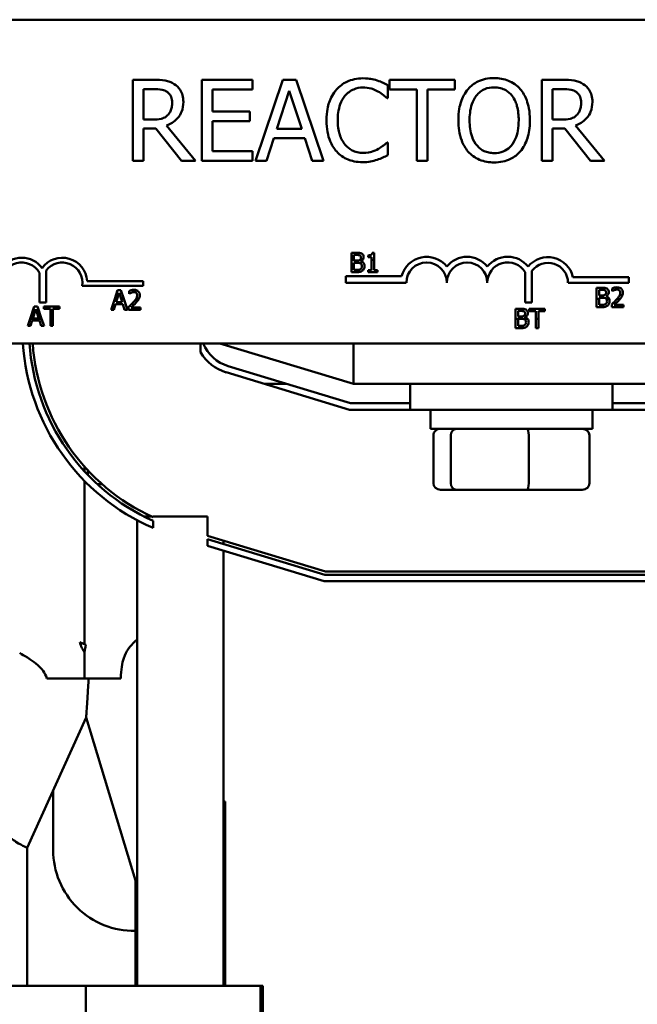
# Model space of a CAD drawing. Units: inches. Extents: x 2 to 86, y 1 to 67.
# Drawn here: x 13.9 to 14.9, y 48.3 to 50 of the extents above; entities that cross this region are included whole.
import ezdxf

# ---------------------------------------------------------------- set-up
doc = ezdxf.new("R2010")
doc.units = ezdxf.units.IN
doc.header["$LTSCALE"] = 4
doc.header["$MEASUREMENT"] = 0
doc.layers.add('Visible (ANSI)', color=7, linetype='Continuous', lineweight=50)

msp = doc.modelspace()

# ---------------------------------------------------------------- linework, layer by layer
at = {"layer": 'Visible (ANSI)'}
for p, q in [((13.4116, 50.0396), (16.1659, 50.0396)), ((14.0928, 49.9335), (14.056, 49.9335)), ((14.056, 49.9335), (14.056, 49.7907)), ((14.2672, 49.9335), (14.1779, 49.9335)), ((14.1779, 49.9335), (14.1779, 49.7907)), ((14.2672, 49.9166), (14.2672, 49.9335)), ((14.3208, 49.9335), (14.2727, 49.7907)), ((14.3442, 49.9335), (14.3208, 49.9335)), ((14.3924, 49.7907), (14.3442, 49.9335)), ((14.5062, 49.9011), (14.5062, 49.924)), ((14.6241, 49.9335), (14.5093, 49.9335)), ((14.5093, 49.9335), (14.5093, 49.9166)), ((14.6241, 49.9166), (14.6241, 49.9335)), ((14.8145, 49.9335), (14.7777, 49.9335)), ((14.7777, 49.9335), (14.7777, 49.7907)), ((14.0749, 49.8634), (14.0749, 49.9171)), ((14.0749, 49.9171), (14.0938, 49.9171)), ((14.1969, 49.8775), (14.1969, 49.9166)), ((14.1969, 49.9166), (14.2672, 49.9166)), ((14.3101, 49.8468), (14.3321, 49.9141)), ((14.3321, 49.9141), (14.3542, 49.8468)), ((14.5093, 49.9166), (14.5572, 49.9166)), ((14.5572, 49.9166), (14.5572, 49.7907)), ((14.5762, 49.7907), (14.5762, 49.9166)), ((14.5762, 49.9166), (14.6241, 49.9166)), ((14.7966, 49.9171), (14.8155, 49.9171)), ((14.7966, 49.8634), (14.7966, 49.9171)), ((14.5047, 49.9011), (14.5062, 49.9011)), ((14.2625, 49.8775), (14.1969, 49.8775)), ((14.2625, 49.8606), (14.2625, 49.8775)), ((14.0916, 49.8634), (14.0749, 49.8634)), ((14.1665, 49.7907), (14.1157, 49.8528)), ((14.1969, 49.8076), (14.1969, 49.8606)), ((14.1969, 49.8606), (14.2625, 49.8606)), ((14.8133, 49.8634), (14.7966, 49.8634)), ((14.8882, 49.7907), (14.8374, 49.8528)), ((14.0749, 49.7907), (14.0749, 49.8475)), ((14.0749, 49.8475), (14.0967, 49.8475)), ((14.0967, 49.8475), (14.1419, 49.7907)), ((14.3542, 49.8468), (14.3101, 49.8468)), ((14.7966, 49.7907), (14.7966, 49.8475)), ((14.7966, 49.8475), (14.8184, 49.8475)), ((14.8184, 49.8475), (14.8636, 49.7907)), ((14.2919, 49.7907), (14.3049, 49.8306)), ((14.3049, 49.8306), (14.3594, 49.8306)), ((14.3594, 49.8306), (14.3724, 49.7907)), ((14.5062, 49.8231), (14.5048, 49.8231)), ((14.5062, 49.8004), (14.5062, 49.8231)), ((14.2672, 49.8076), (14.1969, 49.8076)), ((14.2672, 49.7907), (14.2672, 49.8076)), ((14.056, 49.7907), (14.0749, 49.7907)), ((14.1419, 49.7907), (14.1665, 49.7907)), ((14.1779, 49.7907), (14.2672, 49.7907)), ((14.2727, 49.7907), (14.2919, 49.7907)), ((14.3724, 49.7907), (14.3924, 49.7907)), ((14.5572, 49.7907), (14.5762, 49.7907)), ((14.7777, 49.7907), (14.7966, 49.7907)), ((14.8636, 49.7907), (14.8882, 49.7907)), ((14.4509, 49.6282), (14.4418, 49.6282)), ((14.4418, 49.6282), (14.4418, 49.6155)), ((14.4819, 49.6283), (14.4784, 49.6283)), ((14.4819, 49.6155), (14.4819, 49.6283)), ((14.4418, 49.6155), (14.4418, 49.5939)), ((14.4418, 49.6155), (14.4463, 49.6155)), ((14.4463, 49.6155), (14.4463, 49.6243)), ((14.4463, 49.6243), (14.4507, 49.6243)), ((14.4463, 49.6143), (14.4463, 49.6155)), ((14.4515, 49.6143), (14.4463, 49.6143)), ((14.4463, 49.6105), (14.4515, 49.6105)), ((14.4463, 49.5978), (14.4463, 49.6105)), ((14.4568, 49.6155), (14.4616, 49.6155)), ((14.4586, 49.613), (14.4586, 49.6132)), ((14.4713, 49.6236), (14.4713, 49.6204)), ((14.4713, 49.6204), (14.4775, 49.6204)), ((14.4775, 49.6204), (14.4775, 49.6155)), ((14.4775, 49.6155), (14.4819, 49.6155)), ((14.4775, 49.6155), (14.4775, 49.5974)), ((14.4819, 49.5974), (14.4819, 49.6155)), ((13.8912, 49.5404), (13.8912, 49.5929)), ((13.9033, 49.5971), (13.9033, 49.5404)), ((14.4418, 49.5939), (14.4516, 49.5939)), ((14.45, 49.5978), (14.4463, 49.5978)), ((14.4775, 49.5974), (14.4713, 49.5974)), ((14.4713, 49.5974), (14.4713, 49.5939)), ((14.4713, 49.5939), (14.488, 49.5939)), ((14.488, 49.5974), (14.4819, 49.5974)), ((14.488, 49.5939), (14.488, 49.5974)), ((14.7484, 49.5404), (14.7484, 49.5938)), ((14.7604, 49.5963), (14.7604, 49.5404)), ((13.9756, 49.5783), (14.0745, 49.5783)), ((14.0745, 49.5783), (14.0745, 49.5699)), ((14.4321, 49.5753), (14.4321, 49.5869)), ((14.4321, 49.5869), (14.5303, 49.5869)), ((14.5387, 49.5753), (14.4321, 49.5753)), ((14.9316, 49.5753), (14.824, 49.5753)), ((14.8328, 49.5853), (14.9316, 49.5853)), ((14.9316, 49.5853), (14.9316, 49.5753)), ((14.0745, 49.5699), (13.9669, 49.5699)), ((14.0293, 49.5619), (14.0242, 49.5468)), ((14.0285, 49.5468), (14.032, 49.5573)), ((14.0349, 49.5619), (14.0293, 49.5619)), ((14.032, 49.5573), (14.0354, 49.5468)), ((14.04, 49.5468), (14.0349, 49.5619)), ((14.0495, 49.5606), (14.0495, 49.5557)), ((14.0495, 49.5557), (14.0497, 49.5557)), ((14.8833, 49.5665), (14.8743, 49.5665)), ((14.8743, 49.5665), (14.8743, 49.5468)), ((14.8788, 49.5626), (14.8832, 49.5626)), ((14.8788, 49.5526), (14.8788, 49.5626)), ((14.9018, 49.5652), (14.9018, 49.5603)), ((14.9018, 49.5603), (14.902, 49.5603)), ((13.9033, 49.5404), (13.8912, 49.5404)), ((14.0242, 49.5468), (14.0177, 49.5277)), ((14.0285, 49.5468), (14.0242, 49.5468)), ((14.0267, 49.5411), (14.0285, 49.5468)), ((14.0373, 49.5411), (14.0267, 49.5411)), ((14.04, 49.5468), (14.0354, 49.5468)), ((14.0354, 49.5468), (14.0373, 49.5411)), ((14.0465, 49.5277), (14.04, 49.5468)), ((14.0669, 49.5468), (14.0618, 49.5468)), ((14.7604, 49.5404), (14.7484, 49.5404)), ((14.8743, 49.5468), (14.8743, 49.5322)), ((14.8788, 49.5468), (14.8743, 49.5468)), ((14.884, 49.5526), (14.8788, 49.5526)), ((14.8788, 49.5488), (14.884, 49.5488)), ((14.8788, 49.5468), (14.8788, 49.5488)), ((14.8788, 49.5361), (14.8788, 49.5468)), ((14.8911, 49.5513), (14.8911, 49.5515)), ((14.8967, 49.5468), (14.8915, 49.5468)), ((14.9159, 49.5468), (14.9106, 49.5468)), ((13.8823, 49.5332), (13.8751, 49.5118)), ((13.8797, 49.5124), (13.885, 49.5285)), ((13.8879, 49.5332), (13.8823, 49.5332)), ((13.885, 49.5285), (13.8903, 49.5124)), ((13.8951, 49.5118), (13.8879, 49.5332)), ((13.9267, 49.5332), (13.8992, 49.5332)), ((13.8992, 49.5332), (13.8992, 49.5291)), ((13.8992, 49.5291), (13.9107, 49.5291)), ((13.9107, 49.5291), (13.9107, 49.5118)), ((13.9152, 49.5118), (13.9152, 49.5291)), ((13.9152, 49.5291), (13.9267, 49.5291)), ((13.9267, 49.5291), (13.9267, 49.5332)), ((14.0177, 49.5277), (14.0223, 49.5277)), ((14.0223, 49.5277), (14.0255, 49.5372)), ((14.0255, 49.5372), (14.0385, 49.5372)), ((14.0385, 49.5372), (14.0416, 49.5277)), ((14.0416, 49.5277), (14.0465, 49.5277)), ((14.0487, 49.5325), (14.0487, 49.5277)), ((14.0487, 49.5277), (14.0699, 49.5277)), ((14.0699, 49.5316), (14.053, 49.5316)), ((14.0699, 49.5277), (14.0699, 49.5316)), ((14.7405, 49.5293), (14.7314, 49.5293)), ((14.7314, 49.5293), (14.7314, 49.5118)), ((14.7359, 49.5255), (14.7403, 49.5255)), ((14.7359, 49.5154), (14.7359, 49.5255)), ((14.7557, 49.5293), (14.7557, 49.5253)), ((14.7832, 49.5293), (14.7557, 49.5293)), ((14.7557, 49.5253), (14.7672, 49.5253)), ((14.7672, 49.5253), (14.7672, 49.5118)), ((14.7717, 49.5118), (14.7717, 49.5253)), ((14.7717, 49.5253), (14.7832, 49.5253)), ((14.7832, 49.5253), (14.7832, 49.5293)), ((14.8743, 49.5322), (14.8841, 49.5322)), ((14.8825, 49.5361), (14.8788, 49.5361)), ((14.9011, 49.5371), (14.9011, 49.5322)), ((14.9011, 49.5322), (14.9222, 49.5322)), ((14.9222, 49.5362), (14.9054, 49.5362)), ((14.9222, 49.5322), (14.9222, 49.5362)), ((13.8751, 49.5118), (13.8707, 49.4989)), ((13.8951, 49.5118), (13.8751, 49.5118)), ((13.8753, 49.4989), (13.8784, 49.5085)), ((13.8784, 49.5085), (13.8915, 49.5085)), ((13.8903, 49.5124), (13.8797, 49.5124)), ((13.8915, 49.5085), (13.8946, 49.4989)), ((13.8994, 49.4989), (13.8951, 49.5118)), ((13.9152, 49.5118), (13.9107, 49.5118)), ((13.9107, 49.5118), (13.9107, 49.4989)), ((13.9152, 49.4989), (13.9152, 49.5118)), ((14.7314, 49.5118), (14.7314, 49.4951)), ((14.7523, 49.5118), (14.7314, 49.5118)), ((14.7411, 49.5154), (14.7359, 49.5154)), ((14.7359, 49.5116), (14.7411, 49.5116)), ((14.7359, 49.4989), (14.7359, 49.5116)), ((14.7482, 49.5141), (14.7482, 49.5143)), ((14.7672, 49.5118), (14.7672, 49.4951)), ((14.7717, 49.5118), (14.7672, 49.5118)), ((14.7717, 49.4951), (14.7717, 49.5118)), ((13.8707, 49.4989), (13.8753, 49.4989)), ((13.8946, 49.4989), (13.8994, 49.4989)), ((13.9107, 49.4989), (13.9152, 49.4989)), ((14.7314, 49.4951), (14.7412, 49.4951)), ((14.7396, 49.4989), (14.7359, 49.4989)), ((14.7672, 49.4951), (14.7717, 49.4951)), ((16.1659, 49.4682), (13.4116, 49.4682)), ((14.1756, 49.4524), (14.1756, 49.4682)), ((14.2099, 49.4682), (14.4453, 49.3968)), ((14.4453, 49.4682), (14.4453, 49.3968)), ((14.2209, 49.4171), (14.4385, 49.351)), ((14.4402, 49.3625), (14.2242, 49.428)), ((14.3272, 49.3968), (14.2878, 49.3968)), ((14.4453, 49.3968), (15.0099, 49.3968)), ((14.5456, 49.3968), (14.5456, 49.351)), ((14.9027, 49.3968), (14.9027, 49.351)), ((14.4385, 49.351), (14.5456, 49.351)), ((14.5456, 49.3625), (14.4402, 49.3625)), ((14.9027, 49.351), (14.5456, 49.351)), ((14.5813, 49.3173), (14.5813, 49.351)), ((14.867, 49.3173), (14.867, 49.351)), ((15.0151, 49.3625), (14.9027, 49.3625)), ((14.9027, 49.351), (15.0168, 49.351)), ((14.5813, 49.3173), (14.867, 49.3173)), ((14.5866, 49.2213), (14.5866, 49.3059)), ((14.6171, 49.2213), (14.6171, 49.3059)), ((14.7547, 49.2213), (14.7547, 49.3059)), ((14.8617, 49.2213), (14.8617, 49.3059)), ((13.9709, 49.2421), (13.9709, 49.2506)), ((13.9768, 49.2358), (13.9768, 49.2441)), ((13.9769, 49.2357), (13.9769, 49.244)), ((13.9709, 49.2196), (13.9709, 49.2255)), ((13.9709, 49.2196), (13.9709, 48.937)), ((13.9934, 49.2196), (14.0019, 49.2196)), ((14.5991, 49.2099), (14.6269, 49.2099)), ((14.6269, 49.2099), (14.7519, 49.2099)), ((14.7519, 49.2099), (14.8492, 49.2099)), ((14.0637, 49.156), (14.0637, 48.3339)), ((14.0889, 49.1625), (14.0759, 49.1625)), ((14.0852, 49.1642), (14.0852, 49.1625)), ((14.188, 49.1625), (14.0918, 49.1625)), ((14.0918, 49.1612), (14.0918, 49.1625)), ((14.188, 49.1625), (14.188, 49.1285)), ((14.0918, 49.1424), (14.0918, 49.1549)), ((14.3961, 49.0653), (14.188, 49.1285)), ((14.188, 49.1225), (14.3952, 49.0596)), ((14.188, 49.1225), (14.188, 49.1106)), ((14.3935, 49.0482), (14.188, 49.1106)), ((14.2161, 49.12), (14.2161, 49.114)), ((14.2161, 49.102), (14.2161, 48.3339)), ((14.3952, 49.0596), (15.0613, 49.0596)), ((15.0605, 49.0653), (14.3961, 49.0653)), ((15.0631, 49.0482), (14.3935, 49.0482)), ((13.9731, 48.9359), (13.9626, 48.9407)), ((13.9709, 48.9227), (13.9709, 48.8768)), ((13.9709, 48.8768), (13.9045, 48.8768)), ((14.0347, 48.8768), (13.9709, 48.8768)), ((13.9863, 48.8768), (13.9867, 48.8755)), ((13.9867, 48.8755), (13.9864, 48.8768)), ((13.8697, 48.5777), (13.9737, 48.8075)), ((14.0606, 48.5198), (13.9737, 48.8075)), ((13.9156, 48.5739), (13.9156, 48.679)), ((14.2191, 48.6596), (14.2161, 48.6596)), ((14.2191, 48.3339), (14.2191, 48.6596)), ((13.8697, 48.3339), (13.8697, 48.5777)), ((14.0606, 48.3339), (14.0606, 48.5198)), ((13.9733, 48.3339), (13.8177, 48.3339)), ((14.2813, 48.3339), (13.9733, 48.3339)), ((13.9733, 48.0482), (13.9733, 48.3339)), ((14.2854, 48.3339), (14.2813, 48.3339)), ((14.2813, 48.0482), (14.2813, 48.3339)), ((14.2854, 48.0482), (14.2854, 48.3339))]:
    msp.add_line(p, q, dxfattribs=at)
for centre, radius, start, end in [((13.8602, 49.5753), 0.0441, 35.9425, 144.0575), ((13.8602, 49.5753), 0.0357, 29.5452, 180), ((13.9316, 49.5753), 0.0441, 3.8949, 144.0575), ((13.9316, 49.5753), 0.0357, 351.2996, 142.5403), ((14.5745, 49.5753), 0.0457, 38.5437, 165.3032), ((14.5745, 49.5753), 0.0357, 0, 180), ((14.6459, 49.5753), 0.0457, 38.6098, 141.4563), ((14.6459, 49.5753), 0.0357, 0, 180), ((14.7176, 49.5753), 0.0459, 38.241, 141.6255), ((14.7176, 49.5753), 0.036, 30.9442, 180), ((14.7887, 49.5753), 0.0452, 12.7177, 141.0468), ((14.7887, 49.5753), 0.0352, 0, 143.5555), ((14.2442, 49.4936), 0.3829, 183.8078, 246.5449), ((14.2442, 49.4936), 0.3714, 183.9251, 245.7777), ((14.2442, 49.4936), 0.3657, 183.9866, 245.3743), ((14.2442, 49.4936), 0.08, 211.0027, 253.1195), ((14.2442, 49.4936), 0.0686, 201.7642, 253.1195), ((14.0584, 48.5739), 0.1429, 180, 270.8661)]:
    msp.add_arc(centre, radius, start, end, dxfattribs=at)
for centre, major_axis, ratio, start_param, end_param in [((14.5991, 49.3059), (0.0126, 0), 0.90953, 1.570796, 3.141593), ((14.6269, 49.3059), (0, 0.0114), 0.855309, 0, 1.570796), ((14.7519, 49.3059), (0, 0.0114), 0.244161, 4.712389, 6.283185), ((14.8492, 49.3059), (-0.0126, 0), 0.90953, 3.141593, 4.712389), ((14.5991, 49.2213), (0.0126, 0), 0.90953, 3.141593, 4.712389), ((14.6269, 49.2213), (0, -0.0114), 0.855309, 4.712389, 6.283185), ((14.7519, 49.2213), (0, -0.0114), 0.244161, 0, 1.570796), ((14.8492, 49.2213), (-0.0126, 0), 0.90953, 1.570796, 3.141593)]:
    msp.add_ellipse(centre, major_axis=major_axis, ratio=ratio, start_param=start_param, end_param=end_param, dxfattribs=at)
for points, knots in [([(14.1291, 49.926), (14.1267, 49.9276), (14.1241, 49.9289), (14.1188, 49.931), (14.1161, 49.9317), (14.1065, 49.9333), (14.0996, 49.9335), (14.0928, 49.9335)], [-0.1677598, -0.1677598, -0.1677598, -0.1677598, -0.1290227, -0.1290227, -0.0915306, -0.0915306, 0, 0, 0, 0]), ([(14.1453, 49.8947), (14.1453, 49.8987), (14.1449, 49.9028), (14.1431, 49.9094), (14.1418, 49.9125), (14.1367, 49.9201), (14.1332, 49.9233), (14.1291, 49.926)], [-0.2014197, -0.2014197, -0.2014197, -0.2014197, -0.1216699, -0.1216699, -0.0648422, -0.0648422, 0, 0, 0, 0]), ([(14.4621, 49.9361), (14.457, 49.9361), (14.452, 49.9356), (14.4425, 49.9336), (14.438, 49.9321), (14.4268, 49.9267), (14.4208, 49.9221), (14.4157, 49.9164)], [-0.23334, -0.23334, -0.23334, -0.23334, -0.1660631, -0.1660631, -0.1028925, -0.1028925, 0, 0, 0, 0]), ([(14.4872, 49.9324), (14.4834, 49.9335), (14.4795, 49.9344), (14.4736, 49.9353), (14.4689, 49.9361), (14.4621, 49.9361)], [-0.270358, -0.270358, -0.270358, -0.270358, -0.0913811, -0.0913811, 0, 0, 0, 0]), ([(14.5062, 49.924), (14.5031, 49.9257), (14.4999, 49.9273), (14.495, 49.9294), (14.4915, 49.9309), (14.4872, 49.9324)], [-0.1794687, -0.1794687, -0.1794687, -0.1794687, -0.0607087, -0.0607087, 0, 0, 0, 0]), ([(14.6936, 49.9365), (14.6885, 49.9365), (14.6834, 49.9361), (14.6736, 49.934), (14.6691, 49.9324), (14.6582, 49.9271), (14.6525, 49.9227), (14.6476, 49.9172)], [-0.2297757, -0.2297757, -0.2297757, -0.2297757, -0.161847, -0.161847, -0.0979811, -0.0979811, 0, 0, 0, 0]), ([(14.7397, 49.9172), (14.7369, 49.9203), (14.7338, 49.9231), (14.7261, 49.9286), (14.722, 49.9306), (14.711, 49.9351), (14.7024, 49.9365), (14.6936, 49.9365)], [-0.1938257, -0.1938257, -0.1938257, -0.1938257, -0.1592284, -0.1592284, -0.1165822, -0.1165822, 0, 0, 0, 0]), ([(14.8508, 49.926), (14.8484, 49.9276), (14.8458, 49.9289), (14.8405, 49.931), (14.8378, 49.9317), (14.8282, 49.9333), (14.8213, 49.9335), (14.8145, 49.9335)], [-0.1677598, -0.1677598, -0.1677598, -0.1677598, -0.1290227, -0.1290227, -0.0915306, -0.0915306, 0, 0, 0, 0]), ([(14.867, 49.8947), (14.867, 49.8987), (14.8666, 49.9028), (14.8648, 49.9094), (14.8635, 49.9125), (14.8584, 49.9201), (14.8549, 49.9233), (14.8508, 49.926)], [-0.2014197, -0.2014197, -0.2014197, -0.2014197, -0.1216699, -0.1216699, -0.0648422, -0.0648422, 0, 0, 0, 0]), ([(14.0938, 49.9171), (14.097, 49.9171), (14.1029, 49.9169), (14.1109, 49.9151), (14.1139, 49.9139), (14.1165, 49.9122)], [-0.1096682, -0.1096682, -0.1096682, -0.1096682, -0.0421512, -0.0421512, 0, 0, 0, 0]), ([(14.1165, 49.9122), (14.1181, 49.9111), (14.1196, 49.9099), (14.1222, 49.9066), (14.1231, 49.9049), (14.125, 49.9003), (14.1255, 49.8968), (14.1255, 49.8932)], [-0.08503315, -0.08503315, -0.08503315, -0.08503315, -0.06740103, -0.06740103, -0.04703786, -0.04703786, 0, 0, 0, 0]), ([(14.4157, 49.9164), (14.4097, 49.9096), (14.4053, 49.9018), (14.4006, 49.888), (14.3978, 49.8782), (14.3978, 49.862)], [-0.5727352, -0.5727352, -0.5727352, -0.5727352, -0.2159414, -0.2159414, 0, 0, 0, 0]), ([(14.4176, 49.862), (14.4176, 49.8705), (14.4186, 49.8806), (14.4241, 49.8958), (14.4268, 49.9008), (14.4304, 49.9051)], [-0.2157825, -0.2157825, -0.2157825, -0.2157825, -0.0750046, -0.0750046, 0, 0, 0, 0]), ([(14.4304, 49.9051), (14.4325, 49.9077), (14.4349, 49.91), (14.4402, 49.9139), (14.443, 49.9154), (14.4511, 49.9188), (14.4564, 49.9199), (14.462, 49.9199)], [-0.1607012, -0.1607012, -0.1607012, -0.1607012, -0.1167143, -0.1167143, -0.0736279, -0.0736279, 0, 0, 0, 0]), ([(14.462, 49.9199), (14.4669, 49.9199), (14.472, 49.9193), (14.479, 49.9173), (14.4835, 49.9158), (14.4886, 49.913)], [-0.2383759, -0.2383759, -0.2383759, -0.2383759, -0.0777001, -0.0777001, 0, 0, 0, 0]), ([(14.4886, 49.913), (14.4919, 49.9112), (14.4953, 49.9091), (14.5004, 49.9048), (14.5026, 49.903), (14.5047, 49.9011)], [-0.08851483, -0.08851483, -0.08851483, -0.08851483, -0.03795404, -0.03795404, 0, 0, 0, 0]), ([(14.6476, 49.9172), (14.6419, 49.9103), (14.6378, 49.9023), (14.6332, 49.8884), (14.6305, 49.8783), (14.6305, 49.8621)], [-0.5669914, -0.5669914, -0.5669914, -0.5669914, -0.2162681, -0.2162681, 0, 0, 0, 0]), ([(14.6503, 49.8621), (14.6503, 49.8695), (14.651, 49.8803), (14.6562, 49.896), (14.6586, 49.9009), (14.662, 49.9053)], [-0.2198636, -0.2198636, -0.2198636, -0.2198636, -0.0730182, -0.0730182, 0, 0, 0, 0]), ([(14.662, 49.9053), (14.664, 49.9079), (14.6663, 49.9103), (14.6719, 49.9147), (14.6747, 49.9161), (14.6823, 49.9193), (14.688, 49.9201), (14.6937, 49.9201)], [-0.137988, -0.137988, -0.137988, -0.137988, -0.1090307, -0.1090307, -0.076096, -0.076096, 0, 0, 0, 0]), ([(14.6937, 49.9201), (14.6974, 49.9201), (14.7012, 49.9197), (14.7081, 49.918), (14.7114, 49.9167), (14.7187, 49.9125), (14.7223, 49.9092), (14.7253, 49.9053)], [-0.1623056, -0.1623056, -0.1623056, -0.1623056, -0.1125339, -0.1125339, -0.0659705, -0.0659705, 0, 0, 0, 0]), ([(14.7253, 49.9053), (14.7304, 49.8987), (14.7328, 49.8913), (14.7362, 49.8791), (14.737, 49.8704), (14.737, 49.8621)], [-0.1691984, -0.1691984, -0.1691984, -0.1691984, -0.111549, -0.111549, 0, 0, 0, 0]), ([(14.7568, 49.8621), (14.7568, 49.8782), (14.754, 49.8894), (14.7484, 49.9046), (14.7447, 49.9113), (14.7397, 49.9172)], [-0.2156543, -0.2156543, -0.2156543, -0.2156543, -0.1027425, -0.1027425, 0, 0, 0, 0]), ([(14.8155, 49.9171), (14.8187, 49.9171), (14.8246, 49.9169), (14.8326, 49.9151), (14.8356, 49.9139), (14.8382, 49.9122)], [-0.1096682, -0.1096682, -0.1096682, -0.1096682, -0.0421512, -0.0421512, 0, 0, 0, 0]), ([(14.8382, 49.9122), (14.8398, 49.9111), (14.8413, 49.9099), (14.8439, 49.9066), (14.8448, 49.9049), (14.8467, 49.9003), (14.8472, 49.8968), (14.8472, 49.8932)], [-0.08503315, -0.08503315, -0.08503315, -0.08503315, -0.06740103, -0.06740103, -0.04703786, -0.04703786, 0, 0, 0, 0]), ([(14.1157, 49.8528), (14.1192, 49.8541), (14.1226, 49.8558), (14.1288, 49.8597), (14.1315, 49.862), (14.1389, 49.8697), (14.1411, 49.8745), (14.1444, 49.8826), (14.1453, 49.8886), (14.1453, 49.8947)], [-0.1541803, -0.1541803, -0.1541803, -0.1541803, -0.1350939, -0.1350939, -0.1169397, -0.1169397, -0.0811847, -0.0811847, 0, 0, 0, 0]), ([(14.1255, 49.8932), (14.1255, 49.8905), (14.1253, 49.8878), (14.1244, 49.8825), (14.1237, 49.8803), (14.1215, 49.8755), (14.1197, 49.873), (14.1174, 49.8708)], [-0.09760014, -0.09760014, -0.09760014, -0.09760014, -0.07012214, -0.07012214, -0.04247941, -0.04247941, 0, 0, 0, 0]), ([(14.8374, 49.8528), (14.8409, 49.8541), (14.8443, 49.8558), (14.8505, 49.8597), (14.8532, 49.862), (14.8606, 49.8697), (14.8628, 49.8745), (14.8661, 49.8826), (14.867, 49.8886), (14.867, 49.8947)], [-0.1541803, -0.1541803, -0.1541803, -0.1541803, -0.1350939, -0.1350939, -0.1169397, -0.1169397, -0.0811847, -0.0811847, 0, 0, 0, 0]), ([(14.8472, 49.8932), (14.8472, 49.8905), (14.847, 49.8878), (14.8461, 49.8825), (14.8454, 49.8803), (14.8432, 49.8755), (14.8414, 49.873), (14.8391, 49.8708)], [-0.09760014, -0.09760014, -0.09760014, -0.09760014, -0.07012214, -0.07012214, -0.04247941, -0.04247941, 0, 0, 0, 0]), ([(14.1174, 49.8708), (14.1159, 49.8693), (14.1143, 49.868), (14.1097, 49.8656), (14.1074, 49.865), (14.1016, 49.8637), (14.0965, 49.8634), (14.0916, 49.8634)], [-0.08808645, -0.08808645, -0.08808645, -0.08808645, -0.07878701, -0.07878701, -0.06541676, -0.06541676, 0, 0, 0, 0]), ([(14.8391, 49.8708), (14.8376, 49.8693), (14.836, 49.868), (14.8314, 49.8656), (14.8291, 49.865), (14.8233, 49.8637), (14.8182, 49.8634), (14.8133, 49.8634)], [-0.08808645, -0.08808645, -0.08808645, -0.08808645, -0.07878701, -0.07878701, -0.06541676, -0.06541676, 0, 0, 0, 0]), ([(14.3978, 49.862), (14.3978, 49.8466), (14.4004, 49.8348), (14.4071, 49.8184), (14.4108, 49.8122), (14.4158, 49.8069)], [-0.2355804, -0.2355804, -0.2355804, -0.2355804, -0.0970857, -0.0970857, 0, 0, 0, 0]), ([(14.4308, 49.8188), (14.4264, 49.824), (14.4233, 49.8302), (14.4199, 49.8404), (14.4176, 49.8483), (14.4176, 49.862)], [-0.5007176, -0.5007176, -0.5007176, -0.5007176, -0.1823961, -0.1823961, 0, 0, 0, 0]), ([(14.6305, 49.8621), (14.6305, 49.8499), (14.6321, 49.8376), (14.639, 49.8193), (14.6426, 49.8127), (14.6475, 49.8071)], [-0.2619603, -0.2619603, -0.2619603, -0.2619603, -0.0995786, -0.0995786, 0, 0, 0, 0]), ([(14.6937, 49.8041), (14.6906, 49.8041), (14.6875, 49.8044), (14.6815, 49.8056), (14.6787, 49.8065), (14.6714, 49.8099), (14.6675, 49.8129), (14.6595, 49.8217), (14.6566, 49.8273), (14.6514, 49.842), (14.6503, 49.8523), (14.6503, 49.8621)], [-0.3323175, -0.3323175, -0.3323175, -0.3323175, -0.2970307, -0.2970307, -0.2638387, -0.2638387, -0.2069974, -0.2069974, -0.1305235, -0.1305235, 0, 0, 0, 0]), ([(14.737, 49.8621), (14.737, 49.8559), (14.7366, 49.8497), (14.7346, 49.8385), (14.7332, 49.8334), (14.7279, 49.8217), (14.7243, 49.8175), (14.7182, 49.8115), (14.7142, 49.8089), (14.7047, 49.805), (14.6993, 49.8041), (14.6937, 49.8041)], [-0.2634427, -0.2634427, -0.2634427, -0.2634427, -0.222649, -0.222649, -0.1878042, -0.1878042, -0.1377839, -0.1377839, -0.0737042, -0.0737042, 0, 0, 0, 0]), ([(14.7397, 49.8071), (14.7425, 49.8103), (14.745, 49.8139), (14.7493, 49.8218), (14.751, 49.8262), (14.7547, 49.838), (14.7568, 49.8483), (14.7568, 49.8621)], [-0.3991838, -0.3991838, -0.3991838, -0.3991838, -0.295861, -0.295861, -0.1843802, -0.1843802, 0, 0, 0, 0]), ([(14.462, 49.8045), (14.4587, 49.8045), (14.4554, 49.8049), (14.4485, 49.8065), (14.4454, 49.8078), (14.4384, 49.8114), (14.4343, 49.8147), (14.4308, 49.8188)], [-0.1349581, -0.1349581, -0.1349581, -0.1349581, -0.1056508, -0.1056508, -0.0713614, -0.0713614, 0, 0, 0, 0]), ([(14.5048, 49.8231), (14.503, 49.8213), (14.5007, 49.8193), (14.4976, 49.8169), (14.4947, 49.8146), (14.4896, 49.8116)], [-0.2189742, -0.2189742, -0.2189742, -0.2189742, -0.0785707, -0.0785707, 0, 0, 0, 0]), ([(14.4158, 49.8069), (14.4186, 49.8038), (14.4217, 49.801), (14.4286, 49.7963), (14.4322, 49.7943), (14.4421, 49.7904), (14.4504, 49.7881), (14.4617, 49.7881)], [-0.3453931, -0.3453931, -0.3453931, -0.3453931, -0.2478358, -0.2478358, -0.150467, -0.150467, 0, 0, 0, 0]), ([(14.4896, 49.8116), (14.4857, 49.8094), (14.4815, 49.8078), (14.475, 49.806), (14.4699, 49.8045), (14.462, 49.8045)], [-0.3154135, -0.3154135, -0.3154135, -0.3154135, -0.1053581, -0.1053581, 0, 0, 0, 0]), ([(14.4872, 49.7923), (14.4905, 49.7933), (14.4941, 49.7946), (14.5002, 49.7976), (14.5032, 49.799), (14.5062, 49.8004)], [-0.09074081, -0.09074081, -0.09074081, -0.09074081, -0.04384946, -0.04384946, 0, 0, 0, 0]), ([(14.6475, 49.8071), (14.6503, 49.8039), (14.6535, 49.801), (14.6602, 49.7962), (14.6638, 49.7941), (14.6761, 49.789), (14.6848, 49.7876), (14.6936, 49.7876)], [-0.2374481, -0.2374481, -0.2374481, -0.2374481, -0.1763109, -0.1763109, -0.117793, -0.117793, 0, 0, 0, 0]), ([(14.6936, 49.7876), (14.6987, 49.7876), (14.7038, 49.7881), (14.7134, 49.7902), (14.7181, 49.7917), (14.7291, 49.797), (14.7348, 49.8015), (14.7397, 49.8071)], [-0.2310923, -0.2310923, -0.2310923, -0.2310923, -0.1627208, -0.1627208, -0.0988125, -0.0988125, 0, 0, 0, 0]), ([(14.4617, 49.7881), (14.4665, 49.7881), (14.4715, 49.7884), (14.4795, 49.7899), (14.4834, 49.791), (14.4872, 49.7923)], [-0.1087261, -0.1087261, -0.1087261, -0.1087261, -0.0533013, -0.0533013, 0, 0, 0, 0]), ([(14.4599, 49.6268), (14.4588, 49.6274), (14.4576, 49.6278), (14.4545, 49.6282), (14.4527, 49.6282), (14.4509, 49.6282)], [-0.04114668, -0.04114668, -0.04114668, -0.04114668, -0.02447568, -0.02447568, 0, 0, 0, 0]), ([(14.4634, 49.6205), (14.4634, 49.6215), (14.4633, 49.6224), (14.4626, 49.6243), (14.4622, 49.6249), (14.4613, 49.6259), (14.4606, 49.6264), (14.4599, 49.6268)], [-0.0222312, -0.0222312, -0.0222312, -0.0222312, -0.01716168, -0.01716168, -0.01169092, -0.01169092, 0, 0, 0, 0]), ([(14.4784, 49.6283), (14.4783, 49.6279), (14.4783, 49.6274), (14.478, 49.6266), (14.4779, 49.6262), (14.4775, 49.6255), (14.4772, 49.6251), (14.4767, 49.6247), (14.4763, 49.6244), (14.4742, 49.6237), (14.4728, 49.6236), (14.4713, 49.6236)], [-0.1005438, -0.1005438, -0.1005438, -0.1005438, -0.0762723, -0.0762723, -0.0553229, -0.0553229, -0.032618, -0.032618, -0.0195337, -0.0195337, 0, 0, 0, 0]), ([(14.4507, 49.6243), (14.452, 49.6243), (14.4533, 49.6243), (14.4554, 49.6241), (14.4562, 49.6238), (14.4569, 49.6235)], [-0.02836535, -0.02836535, -0.02836535, -0.02836535, -0.01085458, -0.01085458, 0, 0, 0, 0]), ([(14.4568, 49.6154), (14.4558, 49.6149), (14.4551, 49.6146), (14.4539, 49.6144), (14.4528, 49.6143), (14.4515, 49.6143)], [-0.02821329, -0.02821329, -0.02821329, -0.02821329, -0.01712511, -0.01712511, 0, 0, 0, 0]), ([(14.4515, 49.6105), (14.4537, 49.6105), (14.4547, 49.6104), (14.456, 49.6102), (14.4568, 49.61), (14.4575, 49.6096)], [-0.01717269, -0.01717269, -0.01717269, -0.01717269, -0.01113094, -0.01113094, 0, 0, 0, 0]), ([(14.4587, 49.6199), (14.4587, 49.6192), (14.4586, 49.6184), (14.4583, 49.6171), (14.458, 49.6167), (14.4576, 49.6161), (14.4572, 49.6158), (14.4568, 49.6155)], [-0.01614271, -0.01614271, -0.01614271, -0.01614271, -0.01115771, -0.01115771, -0.00679168, -0.00679168, -0.00033341, -0.00033341, -0.00033341, -0.00033341]), ([(14.4569, 49.6235), (14.4572, 49.6233), (14.4575, 49.623), (14.458, 49.6225), (14.4582, 49.6221), (14.4586, 49.6212), (14.4587, 49.6206), (14.4587, 49.6199)], [-0.01611241, -0.01611241, -0.01611241, -0.01611241, -0.0128949, -0.0128949, -0.00913085, -0.00913085, 0, 0, 0, 0]), ([(14.4575, 49.6096), (14.458, 49.6093), (14.4585, 49.609), (14.4594, 49.6081), (14.4597, 49.6076), (14.4602, 49.6064), (14.4603, 49.6054), (14.4603, 49.6043)], [-0.02329222, -0.02329222, -0.02329222, -0.02329222, -0.0192567, -0.0192567, -0.01448536, -0.01448536, 0, 0, 0, 0]), ([(14.4586, 49.6132), (14.4596, 49.6136), (14.4605, 49.6143), (14.4614, 49.6152), (14.4615, 49.6153), (14.4616, 49.6155)], [-0.05151697, -0.05151697, -0.05151697, -0.05151697, -0.02945551, -0.02945551, -0.02569579, -0.02569579, -0.02569579, -0.02569579]), ([(14.465, 49.6045), (14.465, 49.6053), (14.465, 49.6062), (14.4646, 49.6077), (14.4643, 49.6084), (14.4635, 49.6099), (14.4628, 49.6107), (14.4609, 49.6122), (14.4598, 49.6127), (14.4586, 49.613)], [-0.05810018, -0.05810018, -0.05810018, -0.05810018, -0.04429921, -0.04429921, -0.03159195, -0.03159195, -0.01636121, -0.01636121, 0, 0, 0, 0]), ([(14.4616, 49.6155), (14.4621, 49.616), (14.4625, 49.6167), (14.4632, 49.6184), (14.4634, 49.6195), (14.4634, 49.6205)], [-0.02569579, -0.02569579, -0.02569579, -0.02569579, -0.01403183, -0.01403183, 0, 0, 0, 0]), ([(14.4578, 49.5993), (14.4574, 49.599), (14.4569, 49.5987), (14.4557, 49.5983), (14.455, 49.5982), (14.4534, 49.5979), (14.4517, 49.5978), (14.45, 49.5978)], [-0.02966584, -0.02966584, -0.02966584, -0.02966584, -0.02635024, -0.02635024, -0.02164064, -0.02164064, 0, 0, 0, 0]), ([(14.4516, 49.5939), (14.4536, 49.5939), (14.4556, 49.5941), (14.4584, 49.5949), (14.4599, 49.5955), (14.4615, 49.5967)], [-0.06763352, -0.06763352, -0.06763352, -0.06763352, -0.02690517, -0.02690517, 0, 0, 0, 0]), ([(14.4603, 49.6043), (14.4603, 49.6037), (14.4602, 49.603), (14.4599, 49.6018), (14.4597, 49.6014), (14.4591, 49.6003), (14.4585, 49.5997), (14.4578, 49.5993)], [-0.02306337, -0.02306337, -0.02306337, -0.02306337, -0.01687777, -0.01687777, -0.01077554, -0.01077554, 0, 0, 0, 0]), ([(14.4615, 49.5967), (14.4621, 49.5972), (14.4626, 49.5978), (14.4635, 49.599), (14.464, 49.5997), (14.4648, 49.6018), (14.465, 49.6031), (14.465, 49.6045)], [-0.04320546, -0.04320546, -0.04320546, -0.04320546, -0.02995386, -0.02995386, -0.01806939, -0.01806939, 0, 0, 0, 0]), ([(14.0582, 49.5627), (14.0566, 49.5627), (14.055, 49.5624), (14.0527, 49.5618), (14.0508, 49.5613), (14.0495, 49.5606)], [-0.0691937, -0.0691937, -0.0691937, -0.0691937, -0.02068373, -0.02068373, 0, 0, 0, 0]), ([(14.0497, 49.5557), (14.0502, 49.556), (14.0507, 49.5564), (14.0514, 49.5568), (14.0521, 49.5572), (14.053, 49.5576)], [-0.04016296, -0.04016296, -0.04016296, -0.04016296, -0.01380426, -0.01380426, 0, 0, 0, 0]), ([(14.053, 49.5576), (14.0538, 49.5579), (14.0546, 49.5582), (14.0558, 49.5585), (14.0567, 49.5587), (14.0579, 49.5587)], [-0.04725292, -0.04725292, -0.04725292, -0.04725292, -0.0155311, -0.0155311, 0, 0, 0, 0]), ([(14.0579, 49.5587), (14.059, 49.5587), (14.0598, 49.5585), (14.061, 49.5581), (14.0616, 49.5578), (14.0621, 49.5573)], [-0.0167019, -0.0167019, -0.0167019, -0.0167019, -0.00937535, -0.00937535, 0, 0, 0, 0]), ([(14.0685, 49.5532), (14.0685, 49.554), (14.0684, 49.5547), (14.0681, 49.5561), (14.068, 49.5567), (14.0673, 49.5584), (14.0666, 49.5593), (14.0652, 49.5606), (14.0643, 49.5613), (14.0615, 49.5624), (14.0598, 49.5627), (14.0582, 49.5627)], [-0.0959954, -0.0959954, -0.0959954, -0.0959954, -0.07980065, -0.07980065, -0.06487587, -0.06487587, -0.04062092, -0.04062092, -0.02135969, -0.02135969, 0, 0, 0, 0]), ([(14.0621, 49.5573), (14.0624, 49.5571), (14.0626, 49.5568), (14.063, 49.5562), (14.0632, 49.5559), (14.0635, 49.5551), (14.0638, 49.5543), (14.0638, 49.553)], [-0.04464707, -0.04464707, -0.04464707, -0.04464707, -0.03129217, -0.03129217, -0.01729254, -0.01729254, 0, 0, 0, 0]), ([(14.8832, 49.5626), (14.8845, 49.5626), (14.8858, 49.5626), (14.8879, 49.5624), (14.8887, 49.5621), (14.8894, 49.5618)], [-0.02836535, -0.02836535, -0.02836535, -0.02836535, -0.01085458, -0.01085458, 0, 0, 0, 0]), ([(14.8923, 49.5651), (14.8913, 49.5657), (14.8901, 49.5661), (14.887, 49.5665), (14.8852, 49.5665), (14.8833, 49.5665)], [-0.04114668, -0.04114668, -0.04114668, -0.04114668, -0.02447568, -0.02447568, 0, 0, 0, 0]), ([(14.8912, 49.5582), (14.8912, 49.5575), (14.8911, 49.5567), (14.8907, 49.5554), (14.8905, 49.555), (14.89, 49.5544), (14.8897, 49.554), (14.8892, 49.5537)], [-0.01614271, -0.01614271, -0.01614271, -0.01614271, -0.01115771, -0.01115771, -0.00679168, -0.00679168, 0, 0, 0, 0]), ([(14.8894, 49.5618), (14.8897, 49.5616), (14.89, 49.5613), (14.8905, 49.5608), (14.8907, 49.5604), (14.8911, 49.5595), (14.8912, 49.5589), (14.8912, 49.5582)], [-0.01611241, -0.01611241, -0.01611241, -0.01611241, -0.0128949, -0.0128949, -0.00913085, -0.00913085, 0, 0, 0, 0]), ([(14.8911, 49.5515), (14.8921, 49.5519), (14.893, 49.5526), (14.8942, 49.5539), (14.8949, 49.5547), (14.8957, 49.5567), (14.8959, 49.5578), (14.8959, 49.5588)], [-0.05151697, -0.05151697, -0.05151697, -0.05151697, -0.02945551, -0.02945551, -0.01403183, -0.01403183, 0, 0, 0, 0]), ([(14.8959, 49.5588), (14.8959, 49.5598), (14.8958, 49.5607), (14.8951, 49.5626), (14.8947, 49.5632), (14.8938, 49.5642), (14.8931, 49.5647), (14.8923, 49.5651)], [-0.0222312, -0.0222312, -0.0222312, -0.0222312, -0.01716168, -0.01716168, -0.01169092, -0.01169092, 0, 0, 0, 0]), ([(14.9106, 49.5673), (14.909, 49.5673), (14.9073, 49.567), (14.9051, 49.5664), (14.9032, 49.5659), (14.9018, 49.5652)], [-0.0691937, -0.0691937, -0.0691937, -0.0691937, -0.02068373, -0.02068373, 0, 0, 0, 0]), ([(14.902, 49.5603), (14.9025, 49.5606), (14.903, 49.561), (14.9037, 49.5614), (14.9044, 49.5618), (14.9054, 49.5622)], [-0.04016296, -0.04016296, -0.04016296, -0.04016296, -0.01380426, -0.01380426, 0, 0, 0, 0]), ([(14.9054, 49.5622), (14.9062, 49.5625), (14.907, 49.5628), (14.9082, 49.5631), (14.9091, 49.5633), (14.9102, 49.5633)], [-0.04725292, -0.04725292, -0.04725292, -0.04725292, -0.0155311, -0.0155311, 0, 0, 0, 0]), ([(14.9102, 49.5633), (14.9113, 49.5633), (14.9121, 49.5631), (14.9133, 49.5627), (14.9139, 49.5623), (14.9144, 49.5619)], [-0.0167019, -0.0167019, -0.0167019, -0.0167019, -0.00937535, -0.00937535, 0, 0, 0, 0]), ([(14.9208, 49.5578), (14.9208, 49.5586), (14.9207, 49.5593), (14.9205, 49.5607), (14.9203, 49.5613), (14.9196, 49.563), (14.919, 49.5639), (14.9176, 49.5652), (14.9166, 49.5659), (14.9138, 49.567), (14.9122, 49.5673), (14.9106, 49.5673)], [-0.0959954, -0.0959954, -0.0959954, -0.0959954, -0.07980065, -0.07980065, -0.06487587, -0.06487587, -0.04062092, -0.04062092, -0.02135969, -0.02135969, 0, 0, 0, 0]), ([(14.9161, 49.5576), (14.9161, 49.5567), (14.916, 49.5558), (14.9155, 49.554), (14.9152, 49.5531), (14.9138, 49.5506), (14.9122, 49.5486), (14.9106, 49.5468)], [-0.07149243, -0.07149243, -0.07149243, -0.07149243, -0.05605175, -0.05605175, -0.04006474, -0.04006474, -0.00820125, -0.00820125, -0.00820125, -0.00820125]), ([(14.9144, 49.5619), (14.9147, 49.5617), (14.9149, 49.5614), (14.9154, 49.5608), (14.9155, 49.5605), (14.9159, 49.5597), (14.9161, 49.5589), (14.9161, 49.5576)], [-0.04464707, -0.04464707, -0.04464707, -0.04464707, -0.03129217, -0.03129217, -0.01729254, -0.01729254, 0, 0, 0, 0]), ([(14.919, 49.551), (14.9196, 49.552), (14.92, 49.553), (14.9205, 49.5547), (14.9208, 49.5559), (14.9208, 49.5578)], [-0.07215234, -0.07215234, -0.07215234, -0.07215234, -0.02522384, -0.02522384, 0, 0, 0, 0]), ([(14.057, 49.5408), (14.0557, 49.5394), (14.0544, 49.538), (14.0522, 49.5358), (14.0508, 49.5344), (14.0487, 49.5325)], [-0.098225, -0.098225, -0.098225, -0.098225, -0.03715726, -0.03715726, 0, 0, 0, 0]), ([(14.053, 49.5316), (14.0544, 49.5328), (14.056, 49.5344), (14.0585, 49.5368), (14.06, 49.5382), (14.0621, 49.5405)], [-0.0877772, -0.0877772, -0.0877772, -0.0877772, -0.0421983, -0.0421983, 0, 0, 0, 0]), ([(14.0638, 49.553), (14.0638, 49.5521), (14.0637, 49.5512), (14.0632, 49.5494), (14.0628, 49.5485), (14.0622, 49.5474), (14.062, 49.5471), (14.0618, 49.5468)], [-0.07149243, -0.07149243, -0.07149243, -0.07149243, -0.05605175, -0.05605175, -0.04006474, -0.04006474, -0.03450232, -0.03450232, -0.03450232, -0.03450232]), ([(14.0621, 49.5405), (14.063, 49.5415), (14.0638, 49.5424), (14.065, 49.5438), (14.0659, 49.5449), (14.0667, 49.5464)], [-0.07398698, -0.07398698, -0.07398698, -0.07398698, -0.02226792, -0.02226792, 0, 0, 0, 0]), ([(14.0669, 49.5468), (14.0674, 49.5476), (14.0677, 49.5486), (14.0682, 49.5501), (14.0685, 49.5513), (14.0685, 49.5532)], [-0.06613821, -0.06613821, -0.06613821, -0.06613821, -0.02522384, -0.02522384, 0, 0, 0, 0]), ([(14.8892, 49.5537), (14.8883, 49.5532), (14.8876, 49.5529), (14.8864, 49.5527), (14.8853, 49.5526), (14.884, 49.5526)], [-0.02821329, -0.02821329, -0.02821329, -0.02821329, -0.01712511, -0.01712511, 0, 0, 0, 0]), ([(14.884, 49.5488), (14.8862, 49.5488), (14.8872, 49.5487), (14.8885, 49.5485), (14.8892, 49.5483), (14.89, 49.5479)], [-0.01717269, -0.01717269, -0.01717269, -0.01717269, -0.01113094, -0.01113094, 0, 0, 0, 0]), ([(14.89, 49.5479), (14.8905, 49.5476), (14.891, 49.5473), (14.8915, 49.5468), (14.8915, 49.5468), (14.8915, 49.5468)], [-0.02329222, -0.02329222, -0.02329222, -0.02329222, -0.019256697, -0.019256697, -0.018878067, -0.018878067, -0.018878067, -0.018878067]), ([(14.8928, 49.5426), (14.8928, 49.542), (14.8927, 49.5413), (14.8924, 49.5401), (14.8922, 49.5397), (14.8915, 49.5386), (14.891, 49.538), (14.8903, 49.5376)], [-0.02306337, -0.02306337, -0.02306337, -0.02306337, -0.01687777, -0.01687777, -0.01077554, -0.01077554, 0, 0, 0, 0]), ([(14.8967, 49.5468), (14.8966, 49.547), (14.8965, 49.5472), (14.8959, 49.5482), (14.8953, 49.549), (14.8934, 49.5505), (14.8923, 49.551), (14.8911, 49.5513)], [-0.03563737, -0.03563737, -0.03563737, -0.03563737, -0.03159195, -0.03159195, -0.01636121, -0.01636121, 0, 0, 0, 0]), ([(14.8915, 49.5468), (14.892, 49.5463), (14.8922, 49.5459), (14.8926, 49.5447), (14.8928, 49.5437), (14.8928, 49.5426)], [-0.01887807, -0.01887807, -0.01887807, -0.01887807, -0.01448536, -0.01448536, 0, 0, 0, 0]), ([(14.894, 49.535), (14.8946, 49.5355), (14.8951, 49.5361), (14.896, 49.5373), (14.8965, 49.538), (14.8973, 49.5401), (14.8975, 49.5414), (14.8975, 49.5428)], [-0.04320546, -0.04320546, -0.04320546, -0.04320546, -0.02995386, -0.02995386, -0.01806939, -0.01806939, 0, 0, 0, 0]), ([(14.8975, 49.5428), (14.8975, 49.5436), (14.8974, 49.5445), (14.8971, 49.5458), (14.8969, 49.5463), (14.8967, 49.5468)], [-0.05810018, -0.05810018, -0.05810018, -0.05810018, -0.04429921, -0.04429921, -0.03563737, -0.03563737, -0.03563737, -0.03563737]), ([(14.9094, 49.5454), (14.9081, 49.5439), (14.9067, 49.5426), (14.9046, 49.5404), (14.9031, 49.539), (14.9011, 49.5371)], [-0.098225, -0.098225, -0.098225, -0.098225, -0.03715726, -0.03715726, 0, 0, 0, 0]), ([(14.9054, 49.5362), (14.9067, 49.5374), (14.9083, 49.539), (14.9108, 49.5413), (14.9123, 49.5428), (14.9144, 49.5451)], [-0.0877772, -0.0877772, -0.0877772, -0.0877772, -0.0421983, -0.0421983, 0, 0, 0, 0]), ([(14.9159, 49.5468), (14.9163, 49.5472), (14.9166, 49.5476), (14.9173, 49.5484), (14.9182, 49.5495), (14.919, 49.551)], [-0.04402324, -0.04402324, -0.04402324, -0.04402324, -0.02226792, -0.02226792, 0, 0, 0, 0]), ([(14.7403, 49.5255), (14.7416, 49.5255), (14.7429, 49.5255), (14.745, 49.5252), (14.7458, 49.525), (14.7465, 49.5246)], [-0.02836535, -0.02836535, -0.02836535, -0.02836535, -0.01085458, -0.01085458, 0, 0, 0, 0]), ([(14.7495, 49.528), (14.7484, 49.5286), (14.7472, 49.5289), (14.7441, 49.5293), (14.7423, 49.5293), (14.7405, 49.5293)], [-0.04114668, -0.04114668, -0.04114668, -0.04114668, -0.02447568, -0.02447568, 0, 0, 0, 0]), ([(14.7483, 49.521), (14.7483, 49.5203), (14.7482, 49.5195), (14.7479, 49.5182), (14.7476, 49.5179), (14.7472, 49.5172), (14.7468, 49.5168), (14.7463, 49.5166)], [-0.01614271, -0.01614271, -0.01614271, -0.01614271, -0.01115771, -0.01115771, -0.00679168, -0.00679168, 0, 0, 0, 0]), ([(14.7465, 49.5246), (14.7468, 49.5244), (14.7471, 49.5242), (14.7476, 49.5236), (14.7478, 49.5232), (14.7482, 49.5224), (14.7483, 49.5217), (14.7483, 49.521)], [-0.01611241, -0.01611241, -0.01611241, -0.01611241, -0.0128949, -0.0128949, -0.00913085, -0.00913085, 0, 0, 0, 0]), ([(14.7482, 49.5143), (14.7492, 49.5148), (14.7501, 49.5154), (14.7514, 49.5167), (14.752, 49.5175), (14.7528, 49.5195), (14.753, 49.5206), (14.753, 49.5216)], [-0.05151697, -0.05151697, -0.05151697, -0.05151697, -0.02945551, -0.02945551, -0.01403183, -0.01403183, 0, 0, 0, 0]), ([(14.753, 49.5216), (14.753, 49.5226), (14.7529, 49.5235), (14.7522, 49.5254), (14.7518, 49.526), (14.7509, 49.527), (14.7502, 49.5275), (14.7495, 49.528)], [-0.0222312, -0.0222312, -0.0222312, -0.0222312, -0.01716168, -0.01716168, -0.01169092, -0.01169092, 0, 0, 0, 0]), ([(14.8903, 49.5376), (14.8898, 49.5373), (14.8894, 49.537), (14.8881, 49.5366), (14.8875, 49.5365), (14.8859, 49.5362), (14.8841, 49.5361), (14.8825, 49.5361)], [-0.02966584, -0.02966584, -0.02966584, -0.02966584, -0.02635024, -0.02635024, -0.02164064, -0.02164064, 0, 0, 0, 0]), ([(14.8841, 49.5322), (14.8861, 49.5322), (14.8881, 49.5324), (14.8909, 49.5332), (14.8924, 49.5338), (14.894, 49.535)], [-0.06763352, -0.06763352, -0.06763352, -0.06763352, -0.02690517, -0.02690517, 0, 0, 0, 0]), ([(14.7463, 49.5166), (14.7454, 49.516), (14.7447, 49.5158), (14.7435, 49.5155), (14.7424, 49.5154), (14.7411, 49.5154)], [-0.02821329, -0.02821329, -0.02821329, -0.02821329, -0.01712511, -0.01712511, 0, 0, 0, 0]), ([(14.7411, 49.5116), (14.7433, 49.5116), (14.7443, 49.5115), (14.7456, 49.5113), (14.7464, 49.5111), (14.7471, 49.5107)], [-0.01717269, -0.01717269, -0.01717269, -0.01717269, -0.01113094, -0.01113094, 0, 0, 0, 0]), ([(14.7471, 49.5107), (14.7476, 49.5104), (14.7481, 49.5101), (14.749, 49.5092), (14.7493, 49.5088), (14.7497, 49.5076), (14.7499, 49.5065), (14.7499, 49.5054)], [-0.02329222, -0.02329222, -0.02329222, -0.02329222, -0.0192567, -0.0192567, -0.01448536, -0.01448536, 0, 0, 0, 0]), ([(14.7499, 49.5054), (14.7499, 49.5048), (14.7498, 49.5041), (14.7495, 49.5029), (14.7493, 49.5025), (14.7487, 49.5014), (14.7481, 49.5009), (14.7474, 49.5004)], [-0.02306337, -0.02306337, -0.02306337, -0.02306337, -0.01687777, -0.01687777, -0.01077554, -0.01077554, 0, 0, 0, 0]), ([(14.7523, 49.5118), (14.7521, 49.5121), (14.7518, 49.5123), (14.7505, 49.5133), (14.7494, 49.5138), (14.7482, 49.5141)], [-0.02147309, -0.02147309, -0.02147309, -0.02147309, -0.01636121, -0.01636121, 0, 0, 0, 0]), ([(14.7511, 49.4978), (14.7517, 49.4983), (14.7522, 49.4989), (14.7531, 49.5001), (14.7536, 49.5008), (14.7544, 49.5029), (14.7546, 49.5042), (14.7546, 49.5056)], [-0.04320546, -0.04320546, -0.04320546, -0.04320546, -0.02995386, -0.02995386, -0.01806939, -0.01806939, 0, 0, 0, 0]), ([(14.7546, 49.5056), (14.7546, 49.5064), (14.7545, 49.5073), (14.7542, 49.5088), (14.7539, 49.5096), (14.7532, 49.5108), (14.7528, 49.5113), (14.7523, 49.5118)], [-0.05810018, -0.05810018, -0.05810018, -0.05810018, -0.04429921, -0.04429921, -0.03159195, -0.03159195, -0.02147309, -0.02147309, -0.02147309, -0.02147309]), ([(14.7474, 49.5004), (14.747, 49.5001), (14.7465, 49.4998), (14.7453, 49.4994), (14.7446, 49.4993), (14.743, 49.499), (14.7412, 49.4989), (14.7396, 49.4989)], [-0.02966584, -0.02966584, -0.02966584, -0.02966584, -0.02635024, -0.02635024, -0.02164064, -0.02164064, 0, 0, 0, 0]), ([(14.7412, 49.4951), (14.7432, 49.4951), (14.7452, 49.4952), (14.748, 49.496), (14.7495, 49.4966), (14.7511, 49.4978)], [-0.06763352, -0.06763352, -0.06763352, -0.06763352, -0.02690517, -0.02690517, 0, 0, 0, 0]), ([(13.9709, 48.9227), (13.9691, 48.9252), (13.9675, 48.9279), (13.9646, 48.9339), (13.9635, 48.9372), (13.9626, 48.9407)], [-0.4469702, -0.4469702, -0.4469702, -0.4469702, -0.3540576, -0.3540576, -0.2577899, -0.2577899, -0.2577899, -0.2577899]), ([(14.0347, 48.8768), (14.0353, 48.8919), (14.0371, 48.9035), (14.0422, 48.9187), (14.0448, 48.9238), (14.0515, 48.9338), (14.0556, 48.9381), (14.061, 48.9429), (14.0623, 48.944), (14.0637, 48.9451)], [-2.1187852, -2.1187852, -2.1187852, -2.1187852, -1.9046425, -1.9046425, -1.767283, -1.767283, -1.601451, -1.601451, -1.5461802, -1.5461802, -1.5461802, -1.5461802]), ([(13.8565, 48.9217), (13.8565, 48.9217), (13.8576, 48.921), (13.8631, 48.9178), (13.8686, 48.9147), (13.8795, 48.9074), (13.8842, 48.904), (13.8916, 48.8974), (13.8948, 48.8941), (13.9005, 48.8862), (13.9028, 48.8819), (13.9045, 48.8768)], [-0.5398554, -0.5398554, -0.5398554, -0.5398554, -0.4274182, -0.4274182, -0.2626978, -0.2626978, -0.1508222, -0.1508222, -0.0736964, -0.0736964, 0, 0, 0, 0]), ([(13.9737, 48.8075), (13.9737, 48.8075), (13.9738, 48.8088), (13.9742, 48.8141), (13.9744, 48.8181), (13.9754, 48.8329), (13.9763, 48.8469), (13.9775, 48.8662), (13.9779, 48.8714), (13.9782, 48.8768)], [2.6472876, 2.6472876, 2.6472876, 2.6472876, 2.7672936, 2.7672936, 2.8872995, 2.8872995, 3.1273115, 3.1273115, 3.2071497, 3.2071497, 3.2071497, 3.2071497]), ([(13.8697, 48.5777), (13.8697, 48.5777), (13.8683, 48.5784), (13.8616, 48.5817), (13.8565, 48.5842), (13.8471, 48.5901), (13.8439, 48.5923), (13.8368, 48.598), (13.833, 48.6016), (13.8278, 48.6086), (13.8259, 48.6116), (13.8228, 48.6184), (13.8215, 48.6222), (13.8203, 48.627), (13.8201, 48.628), (13.8199, 48.6289)], [1.8321923, 1.8321923, 1.8321923, 1.8321923, 2.0486512, 2.0486512, 2.2651101, 2.2651101, 2.3522515, 2.3522515, 2.439393, 2.439393, 2.4915091, 2.4915091, 2.5436252, 2.5436252, 2.555913, 2.555913, 2.555913, 2.555913])]:
    msp.add_open_spline(points, degree=3, knots=knots, dxfattribs=at)
for points in [[(14.4568, 49.6155), (14.4568, 49.6155), (14.4568, 49.6155), (14.4568, 49.6154)], [(14.0618, 49.5468), (14.0606, 49.5449), (14.0588, 49.5427), (14.057, 49.5408)], [(14.0667, 49.5464), (14.0668, 49.5465), (14.0668, 49.5466), (14.0669, 49.5468)], [(14.9106, 49.5468), (14.9102, 49.5463), (14.9098, 49.5458), (14.9094, 49.5454)], [(14.9144, 49.5451), (14.9149, 49.5456), (14.9154, 49.5462), (14.9159, 49.5468)], [(13.9731, 48.9359), (13.9724, 48.9316), (13.9716, 48.9272), (13.9709, 48.9227)], [(14.0637, 48.5213), (14.0616, 48.5202), (14.0606, 48.5198), (14.0606, 48.5198)]]:
    msp.add_open_spline(points, degree=3, dxfattribs=at)

doc.saveas('drawing.dxf')
